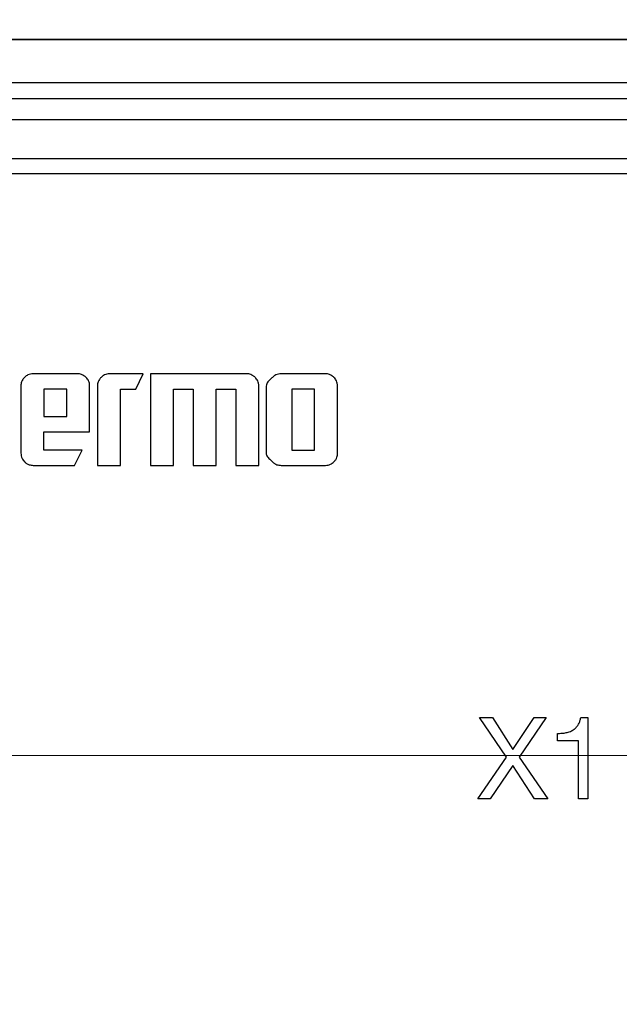
# Model space of a CAD drawing. Units: millimetres. Extents: x -10 to 410, y -10 to 290.
# Drawn here: x 85 to 94, y 116 to 131 of the extents above; entities that cross this region are included whole.
import ezdxf

# ---------------------------------------------------------------- set-up
doc = ezdxf.new("R2010")
doc.units = ezdxf.units.MM
doc.styles.add('SLDTEXTSTYLE0', font='TXT', dxfattribs={"width": 0.75})
doc.dimstyles.new('SLDDIMSTYLE0', dxfattribs={"dimtxt": 3.5, "dimasz": 3, "dimexe": 0, "dimexo": 0.0625, "dimgap": 0.875, "dimtad": 1, "dimdec": 1, "dimlfac": 2, "dimrnd": 1e-09, "dimzin": 12, "dimdsep": 46, "dimtxsty": 'SLDTEXTSTYLE0', "dimsah": 1, "dimcen": 0.09, "dimadec": 0, "dimazin": 3, "dimtol": 1, "dimtp": 0.5, "dimtm": 0.5, "dimtfac": 1, "dimtdec": 1, "dimtofl": 0, "dimtmove": 0, "dimatfit": 3, "dimfxl": 0, "dimfrac": 2, "dimtolj": 1, "dimarcsym": 0})
doc.dimstyles.new('SLDDIMSTYLE2', dxfattribs={"dimtxt": 3.5, "dimasz": 3, "dimexe": 0, "dimexo": 0.0625, "dimgap": 0.875, "dimtad": 1, "dimdec": 1, "dimlfac": 2, "dimrnd": 1e-09, "dimzin": 12, "dimdsep": 46, "dimtxsty": 'SLDTEXTSTYLE0', "dimsah": 1, "dimcen": 0.09, "dimadec": 0, "dimazin": 3, "dimtol": 1, "dimtp": 0.3, "dimtm": 0.3, "dimtfac": 1, "dimtdec": 1, "dimtofl": 0, "dimtmove": 0, "dimatfit": 3, "dimfxl": 0, "dimfrac": 2, "dimtolj": 1, "dimarcsym": 0})

# ---------------------------------------------------------------- blocks, each defined once
blk = doc.blocks.new('_D')
at = {"color": 7, "linetype": 'Continuous', "lineweight": 0}
for p, q in [((69.767, 95.728), (69.767, 142.212)), ((151.767, 95.728), (151.767, 142.212)), ((69.767, 141.212), (151.767, 141.212))]:
    blk.add_line(p, q, dxfattribs=at)
at = {"color": 7, "linetype": 'Continuous', "lineweight": 18}
for points in [[(69.767, 141.212), (72.767, 140.762), (72.767, 141.662)], [(151.767, 141.212), (148.767, 141.662), (148.767, 140.762)]]:
    blk.add_solid(points, dxfattribs=at)
at = {"color": 7, "linetype": 'Continuous', "lineweight": 18, "char_height": 3.5, "attachment_point": 1, "style": 'SLDTEXTSTYLE0'}
for s, insert in [('±0,5', (110.798, 145.724)), ('164', (101.728, 145.724))]:
    blk.add_mtext(s, dxfattribs=dict(at, insert=insert))
blk = doc.blocks.new('_D_2')
at = {"color": 7, "linetype": 'Continuous', "lineweight": 0}
for p, q in [((147.717, 119.678), (50.013, 119.678)), ((51.013, 119.678), (51.013, 91.678)), ((147.717, 91.678), (50.013, 91.678))]:
    blk.add_line(p, q, dxfattribs=at)
at = {"color": 7, "linetype": 'Continuous', "lineweight": 18}
for points in [[(51.013, 119.678), (50.563, 116.678), (51.463, 116.678)], [(51.013, 91.678), (51.463, 94.678), (50.563, 94.678)]]:
    blk.add_solid(points, dxfattribs=at)
at = {"color": 7, "linetype": 'Continuous', "lineweight": 18, "char_height": 3.5, "attachment_point": 1, "rotation": 90, "style": 'SLDTEXTSTYLE0'}
for s, insert in [('±0,3', (46.502, 104.417)), ('56', (46.502, 97.932))]:
    blk.add_mtext(s, dxfattribs=dict(at, insert=insert))

msp = doc.modelspace()

# ---------------------------------------------------------------- linework, layer by layer
at = {"color": 7, "linetype": 'Continuous', "lineweight": 25}
for p, q in [((98.0975, 130.6707), (76.7917, 130.6707)), ((141.5211, 130.6759), (80.0124, 130.6759)), ((141.5211, 130.6759), (80.0124, 130.6759)), ((83.6266, 130.0122), (97.7263, 130.0122)), ((97.7263, 129.7623), (83.6266, 129.7623)), ((137.9069, 129.439), (83.6266, 129.439)), ((137.9069, 128.839), (83.6266, 128.839)), ((137.9457, 128.6095), (83.5878, 128.6095)), ((85.9667, 125.5392), (85.2869, 125.5392)), ((86.9773, 125.5392), (86.4609, 125.5392)), ((86.8605, 125.3043), (86.9773, 125.5392)), ((88.5634, 125.5392), (87.0871, 125.5392)), ((87.0871, 125.5392), (87.0871, 124.1329)), ((89.7732, 125.5392), (89.0934, 125.5392)), ((85.0988, 125.351), (85.0988, 124.3211)), ((85.8019, 125.3043), (85.4503, 125.3043)), ((85.4503, 125.3043), (85.4503, 124.8828)), ((85.8019, 124.8828), (85.8019, 125.3043)), ((86.1535, 124.6479), (86.1535, 125.351)), ((86.2741, 125.351), (86.2741, 124.1329)), ((86.6257, 125.3043), (86.8605, 125.3043)), ((86.6257, 124.1329), (86.6257, 125.3043)), ((87.4387, 125.3043), (87.7436, 125.3043)), ((87.4387, 124.1329), (87.4387, 125.3043)), ((87.7436, 125.3043), (87.7436, 124.1329)), ((88.0951, 125.3043), (88.4, 125.3043)), ((88.0951, 124.1329), (88.0951, 125.3043)), ((88.4, 125.3043), (88.4, 124.1329)), ((88.7515, 124.1329), (88.7515, 125.351)), ((88.8639, 125.351), (88.8639, 124.3211)), ((89.6084, 125.3043), (89.2568, 125.3043)), ((89.2568, 125.3043), (89.2568, 124.3678)), ((89.6084, 124.3678), (89.6084, 125.3043)), ((89.9599, 124.3211), (89.9599, 125.351)), ((85.4503, 124.8828), (85.8019, 124.8828)), ((85.4503, 124.3678), (85.4503, 124.6479)), ((85.4503, 124.6479), (86.1535, 124.6479)), ((86.0367, 124.3678), (85.4503, 124.3678)), ((85.9186, 124.1329), (86.0367, 124.3678)), ((89.2568, 124.3678), (89.6084, 124.3678)), ((85.2869, 124.1329), (85.9186, 124.1329)), ((86.2741, 124.1329), (86.6257, 124.1329)), ((87.0871, 124.1329), (87.4387, 124.1329)), ((87.7436, 124.1329), (88.0951, 124.1329)), ((88.4, 124.1329), (88.7515, 124.1329)), ((89.0934, 124.1329), (89.7732, 124.1329)), ((92.5515, 119.652), (92.1396, 120.2595)), ((92.1396, 120.2595), (92.3395, 120.2595)), ((92.3395, 120.2595), (92.6514, 119.771)), ((92.6514, 119.771), (92.9776, 120.2595)), ((93.1633, 120.2595), (92.7496, 119.652)), ((92.9776, 120.2595), (93.1633, 120.2595)), ((93.6935, 120.2595), (93.8051, 120.2595)), ((93.8051, 120.2595), (93.8051, 119.0095)), ((93.3363, 119.9024), (93.3363, 120.016)), ((93.659, 119.9024), (93.3363, 119.9024)), ((93.659, 119.0095), (93.659, 119.9024)), ((92.115, 119.0095), (92.5515, 119.652)), ((92.7496, 119.652), (93.1897, 119.0095)), ((92.6497, 119.5259), (92.3027, 119.0095)), ((92.9863, 119.0095), (92.6497, 119.5259)), ((92.3027, 119.0095), (92.115, 119.0095)), ((93.1897, 119.0095), (92.9863, 119.0095)), ((93.8051, 119.0095), (93.659, 119.0095))]:
    msp.add_line(p, q, dxfattribs=at)
for points, knots in [([(85.2869, 125.5392), (85.2728, 125.5384), (85.2452, 125.5369), (85.2086, 125.5242), (85.178, 125.5065), (85.1619, 125.4917), (85.1537, 125.4842)], [0, 0, 0, 0, 0.285602, 0.5592971, 0.7754767, 1, 1, 1, 1]), ([(86.0985, 125.4842), (86.0881, 125.4936), (86.0676, 125.5119), (86.0331, 125.5286), (85.9992, 125.5377), (85.9777, 125.5387), (85.9667, 125.5392)], [0, 0, 0, 0, 0.2858847, 0.5596188, 0.7756832, 1, 1, 1, 1]), ([(86.4609, 125.5392), (86.447, 125.5384), (86.4197, 125.5369), (86.3836, 125.5241), (86.3532, 125.5064), (86.3372, 125.4917), (86.3291, 125.4842)], [0, 0, 0, 0, 0.2837282, 0.5569514, 0.7738447, 1, 1, 1, 1]), ([(88.6959, 125.4842), (88.6854, 125.4936), (88.6647, 125.5119), (88.63, 125.5286), (88.596, 125.5377), (88.5744, 125.5387), (88.5634, 125.5392)], [0, 0, 0, 0, 0.2864586, 0.5604671, 0.7763434, 1, 1, 1, 1]), ([(89.0934, 125.5392), (89.0793, 125.5384), (89.0516, 125.5369), (89.0151, 125.5242), (88.9844, 125.5065), (88.9684, 125.4917), (88.9602, 125.4842)], [0, 0, 0, 0, 0.285602, 0.5592971, 0.7754767, 1, 1, 1, 1]), ([(89.905, 125.4842), (89.8946, 125.4936), (89.8741, 125.5119), (89.8396, 125.5286), (89.8057, 125.5377), (89.7842, 125.5387), (89.7732, 125.5392)], [0, 0, 0, 0, 0.2858847, 0.5596188, 0.7756832, 1, 1, 1, 1]), ([(85.1537, 125.4842), (85.1443, 125.4738), (85.1259, 125.4532), (85.1093, 125.4184), (85.1002, 125.3841), (85.0993, 125.3622), (85.0988, 125.351)], [0, 0, 0, 0, 0.2839517, 0.557201, 0.7740028, 1, 1, 1, 1]), ([(86.1535, 125.351), (86.1527, 125.3652), (86.1512, 125.3928), (86.1384, 125.4293), (86.1207, 125.46), (86.106, 125.4761), (86.0985, 125.4842)], [0, 0, 0, 0, 0.2855715, 0.5592266, 0.7754183, 1, 1, 1, 1]), ([(86.3291, 125.4842), (86.3197, 125.4738), (86.3013, 125.4532), (86.2846, 125.4184), (86.2756, 125.3841), (86.2746, 125.3622), (86.2741, 125.351)], [0, 0, 0, 0, 0.2839517, 0.557201, 0.7740028, 1, 1, 1, 1]), ([(88.7515, 125.351), (88.7508, 125.3652), (88.7492, 125.3928), (88.7363, 125.4293), (88.7184, 125.46), (88.7035, 125.4761), (88.6959, 125.4842)], [0, 0, 0, 0, 0.2849509, 0.5583143, 0.7747066, 1, 1, 1, 1]), ([(88.9602, 125.4842), (88.9487, 125.4734), (88.925, 125.4512), (88.8936, 125.4197), (88.8694, 125.3862), (88.8657, 125.3625), (88.8639, 125.351)], [0, 0, 0, 0, 0.2814191, 0.5779451, 0.7967867, 1, 1, 1, 1]), ([(89.9599, 125.351), (89.9592, 125.3652), (89.9577, 125.3928), (89.9449, 125.4293), (89.9272, 125.46), (89.9125, 125.4761), (89.905, 125.4842)], [0, 0, 0, 0, 0.2855715, 0.5592266, 0.7754183, 1, 1, 1, 1]), ([(85.0988, 124.3211), (85.0996, 124.307), (85.1011, 124.2793), (85.1138, 124.2428), (85.1315, 124.2121), (85.1462, 124.1961), (85.1537, 124.1879)], [0, 0, 0, 0, 0.2855732, 0.5592227, 0.7754021, 1, 1, 1, 1]), ([(88.8639, 124.3211), (88.8652, 124.3114), (88.8677, 124.2915), (88.8844, 124.2648), (88.9065, 124.2387), (88.933, 124.2138), (88.9513, 124.1963), (88.9602, 124.1879)], [0, 0, 0, 0, 0.17201596, 0.35409269, 0.54848929, 0.78190702, 1, 1, 1, 1]), ([(89.905, 124.1879), (89.9144, 124.1983), (89.9328, 124.2189), (89.9494, 124.2537), (89.9585, 124.2881), (89.9595, 124.3099), (89.9599, 124.3211)], [0, 0, 0, 0, 0.2838402, 0.5571256, 0.7739773, 1, 1, 1, 1]), ([(85.1537, 124.1879), (85.1642, 124.1785), (85.1847, 124.1601), (85.2196, 124.1434), (85.2539, 124.1344), (85.2758, 124.1334), (85.2869, 124.1329)], [0, 0, 0, 0, 0.2838532, 0.5571236, 0.7739769, 1, 1, 1, 1]), ([(88.9602, 124.1879), (88.9707, 124.1785), (88.9912, 124.1601), (89.026, 124.1434), (89.0604, 124.1344), (89.0822, 124.1334), (89.0934, 124.1329)], [0, 0, 0, 0, 0.2838532, 0.5571236, 0.7739769, 1, 1, 1, 1]), ([(89.7732, 124.1329), (89.7871, 124.1337), (89.8143, 124.1352), (89.8504, 124.148), (89.8808, 124.1657), (89.8968, 124.1804), (89.905, 124.1879)], [0, 0, 0, 0, 0.2835646, 0.5567463, 0.7736972, 1, 1, 1, 1]), ([(93.3363, 120.016), (93.3587, 120.0166), (93.4035, 120.0178), (93.4703, 120.0261), (93.5351, 120.045), (93.5902, 120.0755), (93.6324, 120.1152), (93.6632, 120.1584), (93.6833, 120.2077), (93.6901, 120.2422), (93.6935, 120.2595)], [0, 0, 0, 0, 0.1401336, 0.2802616, 0.4201947, 0.5600326, 0.6699946, 0.7799324, 0.8899515, 1, 1, 1, 1])]:
    msp.add_open_spline(points, degree=3, knots=knots, dxfattribs=at)

# ---------------------------------------------------------------- dimensions: what is measured, and where the dimension line sits
at = {"color": 7, "linetype": 'Continuous', "lineweight": 18}
dim = msp.add_linear_dim(base=(151.7667, 141.2118), p1=(69.7667, 94.7281), p2=(151.7667, 94.7281), dimstyle='SLDDIMSTYLE0', dxfattribs=at)
dim.commit()
dim.dimension.update_dxf_attribs({"geometry": '_D', "text_midpoint": (110.7667, 141.2118), "dimtype": 160})
dim = msp.add_linear_dim(base=(51.0134, 91.6781), p1=(148.7167, 119.6781), p2=(148.7167, 91.6781), angle=90, dimstyle='SLDDIMSTYLE2', dxfattribs=at)
dim.commit()
dim.dimension.update_dxf_attribs({"geometry": '_D_2', "text_midpoint": (51.0134, 105.6781), "dimtype": 160})

doc.saveas('drawing.dxf')
